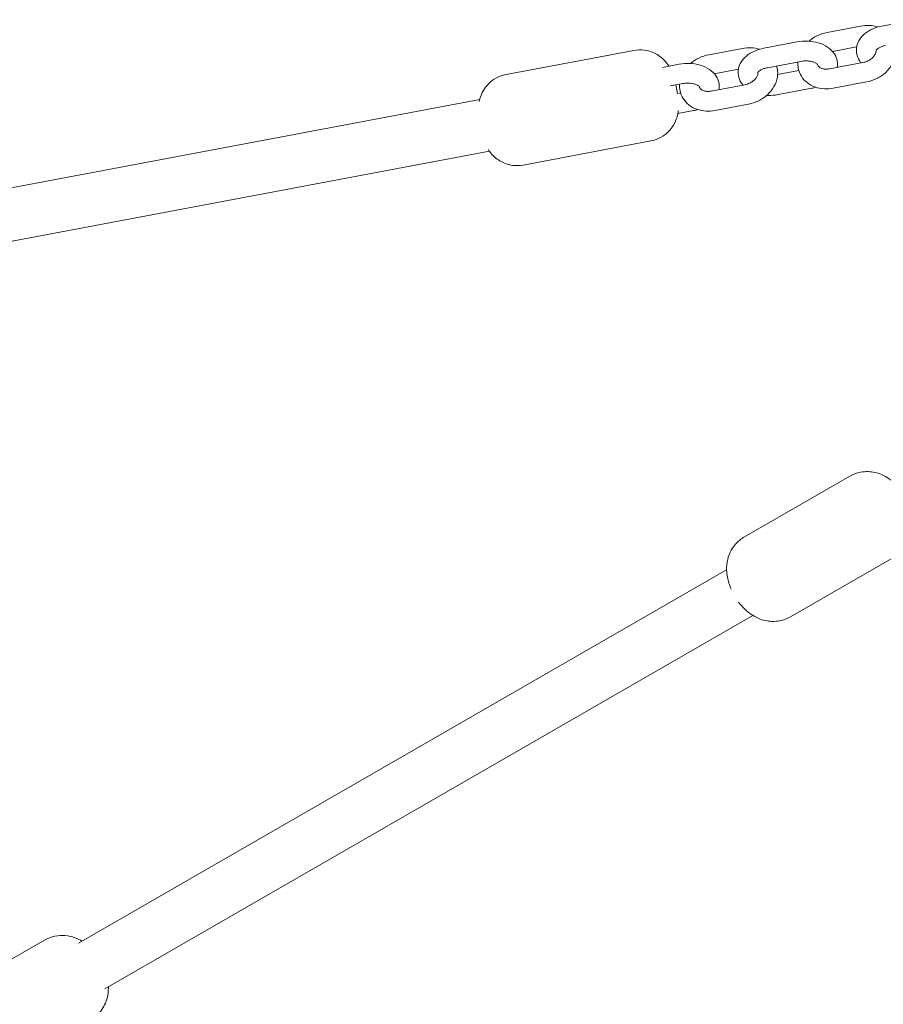
# Model space of a CAD drawing. Units: millimetres. Extents: x -6381 to 6264, y -5544 to 5600.
# Drawn here: x 2036 to 2298, y 3313 to 3612 of the extents above; entities that cross this region are included whole.
import ezdxf

# ---------------------------------------------------------------- set-up
doc = ezdxf.new("R2010")
doc.units = ezdxf.units.MM
doc.header["$MEASUREMENT"] = 0
doc.layers.add('Warstwa 1', color=7, linetype='Continuous')

msp = doc.modelspace()

# ---------------------------------------------------------------- linework, layer by layer
at = {"layer": 'Warstwa 1', "lineweight": 9}
for points in [[(2297.5548, 3610.5664), (2297.5548, 3610.5664), (2307.7448, 3612.4864), (2307.7448, 3612.4864)], [(2291.0748, 3610.5464), (2291.0748, 3610.5464), (2280.8848, 3608.6164), (2280.8848, 3608.6164)], [(2261.6448, 3603.7964), (2261.6448, 3603.7964), (2271.8348, 3605.7164), (2271.8348, 3605.7164)], [(2222.1748, 3603.1564), (2222.1748, 3603.1564), (2183.3548, 3595.8364), (2183.3548, 3595.8364)], [(2255.1648, 3603.7764), (2255.1648, 3603.7764), (2244.9748, 3601.8564), (2244.9748, 3601.8564)], [(2289.8548, 3604.2064), (2289.8548, 3604.2064), (2282.5448, 3602.8264), (2282.5448, 3602.8264)], [(2262.7548, 3597.9064), (2262.7548, 3597.9064), (2272.9448, 3599.8264), (2272.9448, 3599.8264)], [(2281.5948, 3597.5564), (2281.5948, 3597.5564), (2291.7848, 3599.4764), (2291.7848, 3599.4764)], [(2230.8748, 3597.9964), (2230.8748, 3597.9964), (2235.9248, 3598.9464), (2235.9248, 3598.9464)], [(2253.9348, 3597.4364), (2253.9348, 3597.4364), (2246.6248, 3596.0564), (2246.6248, 3596.0564)], [(2272.3048, 3597.0064), (2272.3048, 3597.0064), (2265.8548, 3595.7864), (2265.8548, 3595.7864)], [(2282.7048, 3591.6564), (2282.7048, 3591.6564), (2292.8948, 3593.5764), (2292.8948, 3593.5764)], [(2233.2448, 3592.3464), (2233.2448, 3592.3464), (2237.0348, 3593.0564), (2237.0348, 3593.0564)], [(2236.3948, 3590.2364), (2236.3948, 3590.2364), (2235.4348, 3590.0564), (2235.4348, 3590.0564)], [(2245.6748, 3590.7864), (2245.6748, 3590.7864), (2255.8648, 3592.7064), (2255.8648, 3592.7064)], [(2276.2448, 3591.6364), (2276.2448, 3591.6364), (2266.0548, 3589.7164), (2266.0548, 3589.7164)], [(2277.4948, 3591.9364), (2277.0848, 3591.8164), (2276.6648, 3591.7164), (2276.2448, 3591.6364)], [(1935.1748, 3542.9664), (1935.1748, 3542.9664), (2175.3548, 3588.2264), (2175.3548, 3588.2264)], [(2240.3248, 3584.8764), (2240.3248, 3584.8764), (2235.5148, 3583.9664), (2235.5148, 3583.9664)], [(2241.5848, 3585.1664), (2241.1748, 3585.0464), (2240.7548, 3584.9564), (2240.3248, 3584.8764)], [(2246.7848, 3584.8864), (2246.7848, 3584.8864), (2256.9848, 3586.8064), (2256.9848, 3586.8064)], [(2227.3648, 3575.6364), (2227.3648, 3575.6364), (2188.5348, 3568.3164), (2188.5348, 3568.3164)], [(1938.1448, 3527.2464), (1938.1448, 3527.2464), (2178.3148, 3572.4964), (2178.3148, 3572.4964)], [(2287.7448, 3473.7564), (2287.7448, 3473.7564), (2255.7748, 3455.3264), (2255.7748, 3455.3264)], [(2301.7248, 3449.4964), (2301.7248, 3449.4964), (2269.7548, 3431.0664), (2269.7548, 3431.0664)], [(2053.4848, 3331.8364), (2053.4848, 3331.8364), (2250.3648, 3445.2864), (2250.3648, 3445.2864)], [(2061.4748, 3317.9764), (2061.4748, 3317.9764), (2258.3548, 3431.4264), (2258.3548, 3431.4264)], [(2024.2548, 3321.9164), (2024.2548, 3321.9164), (2043.1648, 3332.8164), (2043.1648, 3332.8164)]]:
    msp.add_open_spline(points, degree=3, dxfattribs=at)
for points, knots in [([(2280.8848, 3608.6164), (2279.8148, 3608.4164), (2278.7648, 3608.0664), (2277.7948, 3607.5864), (2277.7948, 3607.5864), (2276.9048, 3607.1464), (2276.0648, 3606.5864), (2275.3248, 3605.9464)], [0, 0, 0, 0, 0.33333333, 0.33333333, 0.33333333, 0.33333333, 1, 1, 1, 1]), ([(2291.2548, 3599.3764), (2291.0548, 3599.6064), (2290.8748, 3599.8464), (2290.7048, 3600.1064), (2290.7048, 3600.1064), (2290.2848, 3600.7664), (2289.9748, 3601.5264), (2289.8448, 3602.3364), (2289.8448, 3602.3364), (2289.7248, 3603.0264), (2289.7448, 3603.7464), (2289.8948, 3604.4164), (2289.8948, 3604.4164), (2290.0448, 3605.1264), (2290.3248, 3605.7864), (2290.6848, 3606.3764), (2290.6848, 3606.3764), (2291.1148, 3607.0764), (2291.6648, 3607.6864), (2292.2748, 3608.1964), (2292.2748, 3608.1964), (2293.0248, 3608.8264), (2293.8748, 3609.3264), (2294.7748, 3609.7264), (2294.7748, 3609.7264), (2295.6548, 3610.1064), (2296.5948, 3610.3864), (2297.5548, 3610.5664)], [0, 0, 0, 0, 0.125, 0.125, 0.125, 0.125, 0.25, 0.25, 0.25, 0.25, 0.375, 0.375, 0.375, 0.375, 0.5, 0.5, 0.5, 0.5, 0.625, 0.625, 0.625, 0.625, 0.75, 0.75, 0.75, 0.75, 1, 1, 1, 1]), ([(2296.2848, 3610.2664), (2295.4448, 3610.5264), (2294.5748, 3610.6864), (2293.6948, 3610.7264), (2293.6948, 3610.7264), (2292.8248, 3610.7664), (2291.9448, 3610.7064), (2291.0748, 3610.5464)], [0, 0, 0, 0, 0.33333333, 0.33333333, 0.33333333, 0.33333333, 1, 1, 1, 1]), ([(2271.8348, 3605.7164), (2272.8948, 3605.9164), (2273.9748, 3605.9964), (2275.0548, 3605.9564), (2275.0548, 3605.9564), (2276.1248, 3605.9164), (2277.1848, 3605.7464), (2278.1948, 3605.4564), (2278.1948, 3605.4564), (2279.2048, 3605.1664), (2280.1648, 3604.7364), (2281.0248, 3604.1564), (2281.0248, 3604.1564), (2281.8248, 3603.6164), (2282.5448, 3602.9364), (2283.0848, 3602.0964), (2283.0848, 3602.0964), (2283.5148, 3601.4364), (2283.8248, 3600.6764), (2283.9548, 3599.8764), (2283.9548, 3599.8764), (2284.0548, 3599.2564), (2284.0548, 3598.6164), (2283.9448, 3597.9964)], [0, 0, 0, 0, 0.14285714, 0.14285714, 0.14285714, 0.14285714, 0.28571429, 0.28571429, 0.28571429, 0.28571429, 0.42857143, 0.42857143, 0.42857143, 0.42857143, 0.57142857, 0.57142857, 0.57142857, 0.57142857, 0.71428571, 0.71428571, 0.71428571, 0.71428571, 1, 1, 1, 1]), ([(2292.8948, 3593.5764), (2293.9648, 3593.7764), (2295.0048, 3594.1264), (2295.9848, 3594.6164), (2295.9848, 3594.6164), (2296.9648, 3595.0964), (2297.8748, 3595.7164), (2298.6748, 3596.4564), (2298.6748, 3596.4564), (2299.4648, 3597.1764), (2300.1348, 3598.0164), (2300.6648, 3598.9364), (2300.6648, 3598.9364), (2301.1548, 3599.8164), (2301.5148, 3600.7764), (2301.6748, 3601.7664), (2301.6748, 3601.7664), (2301.8348, 3602.6764), (2301.8248, 3603.6164), (2301.6348, 3604.5264), (2301.6348, 3604.5264), (2301.5948, 3604.7564), (2301.5348, 3604.9764), (2301.4748, 3605.1964)], [0, 0, 0, 0, 0.14285714, 0.14285714, 0.14285714, 0.14285714, 0.28571429, 0.28571429, 0.28571429, 0.28571429, 0.42857143, 0.42857143, 0.42857143, 0.42857143, 0.57142857, 0.57142857, 0.57142857, 0.57142857, 0.71428571, 0.71428571, 0.71428571, 0.71428571, 1, 1, 1, 1]), ([(2232.8048, 3598.3664), (2232.6248, 3598.6564), (2232.3948, 3598.9964), (2232.0848, 3599.3864), (2232.0848, 3599.3864), (2231.7748, 3599.7764), (2231.3848, 3600.2364), (2230.7848, 3600.7664), (2230.7848, 3600.7664), (2230.3848, 3601.1164), (2229.8848, 3601.5064), (2229.2248, 3601.9064), (2229.2248, 3601.9064), (2228.2948, 3602.4564), (2226.9948, 3603.0364), (2225.3148, 3603.2464), (2225.3148, 3603.2464), (2224.3348, 3603.3664), (2223.2448, 3603.3564), (2222.1748, 3603.1564)], [0, 0, 0, 0, 0.16666667, 0.16666667, 0.16666667, 0.16666667, 0.33333333, 0.33333333, 0.33333333, 0.33333333, 0.5, 0.5, 0.5, 0.5, 0.66666667, 0.66666667, 0.66666667, 0.66666667, 1, 1, 1, 1]), ([(2255.3448, 3592.6064), (2255.1448, 3592.8364), (2254.9648, 3593.0864), (2254.7948, 3593.3364), (2254.7948, 3593.3364), (2254.3748, 3593.9964), (2254.0648, 3594.7564), (2253.9348, 3595.5664), (2253.9348, 3595.5664), (2253.8148, 3596.2564), (2253.8348, 3596.9764), (2253.9748, 3597.6564), (2253.9748, 3597.6564), (2254.1248, 3598.3564), (2254.4048, 3599.0264), (2254.7748, 3599.6064), (2254.7748, 3599.6064), (2255.2048, 3600.3164), (2255.7548, 3600.9164), (2256.3648, 3601.4364), (2256.3648, 3601.4364), (2257.1148, 3602.0564), (2257.9548, 3602.5564), (2258.8648, 3602.9564), (2258.8648, 3602.9564), (2259.7448, 3603.3364), (2260.6848, 3603.6164), (2261.6448, 3603.7964)], [0, 0, 0, 0, 0.125, 0.125, 0.125, 0.125, 0.25, 0.25, 0.25, 0.25, 0.375, 0.375, 0.375, 0.375, 0.5, 0.5, 0.5, 0.5, 0.625, 0.625, 0.625, 0.625, 0.75, 0.75, 0.75, 0.75, 1, 1, 1, 1]), ([(2260.3648, 3603.4964), (2259.5348, 3603.7664), (2258.6648, 3603.9164), (2257.7848, 3603.9564), (2257.7848, 3603.9564), (2256.9148, 3604.0064), (2256.0248, 3603.9364), (2255.1648, 3603.7764)], [0, 0, 0, 0, 0.33333333, 0.33333333, 0.33333333, 0.33333333, 1, 1, 1, 1]), ([(2291.7848, 3599.4764), (2292.1648, 3599.5464), (2292.5648, 3599.6664), (2292.9348, 3599.8164), (2292.9348, 3599.8164), (2293.3148, 3599.9764), (2293.6748, 3600.1664), (2293.9948, 3600.3864), (2293.9948, 3600.3864), (2294.3248, 3600.6064), (2294.6148, 3600.8564), (2294.8548, 3601.1064), (2294.8548, 3601.1064), (2295.0948, 3601.3664), (2295.2948, 3601.6264), (2295.4348, 3601.8864), (2295.4348, 3601.8864), (2295.5848, 3602.1464), (2295.6748, 3602.3964), (2295.7348, 3602.6164), (2295.7348, 3602.6164), (2295.7848, 3602.8464), (2295.7948, 3603.0364), (2295.7748, 3603.2064)], [0, 0, 0, 0, 0.14285714, 0.14285714, 0.14285714, 0.14285714, 0.28571429, 0.28571429, 0.28571429, 0.28571429, 0.42857143, 0.42857143, 0.42857143, 0.42857143, 0.57142857, 0.57142857, 0.57142857, 0.57142857, 0.71428571, 0.71428571, 0.71428571, 0.71428571, 1, 1, 1, 1]), ([(2295.7548, 3603.1664), (2295.7548, 3603.1664), (2295.7648, 3603.1764), (2295.7648, 3603.1864), (2295.7648, 3603.1864), (2295.7848, 3603.2164), (2295.8448, 3603.3264), (2295.9948, 3603.4764), (2295.9948, 3603.4764), (2296.1148, 3603.5964), (2296.2848, 3603.7264), (2296.4948, 3603.8664), (2296.4948, 3603.8664), (2296.7248, 3604.0064), (2296.9948, 3604.1464), (2297.3048, 3604.2764), (2297.3048, 3604.2764), (2297.6348, 3604.4064), (2298.0048, 3604.5264), (2298.3948, 3604.6164), (2298.3948, 3604.6164), (2298.4848, 3604.6364), (2298.5748, 3604.6564), (2298.6648, 3604.6664)], [0, 0, 0, 0, 0.14285714, 0.14285714, 0.14285714, 0.14285714, 0.28571429, 0.28571429, 0.28571429, 0.28571429, 0.42857143, 0.42857143, 0.42857143, 0.42857143, 0.57142857, 0.57142857, 0.57142857, 0.57142857, 0.71428571, 0.71428571, 0.71428571, 0.71428571, 1, 1, 1, 1]), ([(2235.9248, 3598.9464), (2236.9748, 3599.1464), (2238.0648, 3599.2264), (2239.1348, 3599.1864), (2239.1348, 3599.1864), (2240.2148, 3599.1464), (2241.2748, 3598.9864), (2242.2848, 3598.6864), (2242.2848, 3598.6864), (2243.2948, 3598.3964), (2244.2548, 3597.9764), (2245.1148, 3597.3964), (2245.1148, 3597.3964), (2245.9148, 3596.8564), (2246.6348, 3596.1764), (2247.1748, 3595.3264), (2247.1748, 3595.3264), (2247.6048, 3594.6664), (2247.9148, 3593.9064), (2248.0448, 3593.1064), (2248.0448, 3593.1064), (2248.1448, 3592.4864), (2248.1448, 3591.8464), (2248.0348, 3591.2264)], [0, 0, 0, 0, 0.14285714, 0.14285714, 0.14285714, 0.14285714, 0.28571429, 0.28571429, 0.28571429, 0.28571429, 0.42857143, 0.42857143, 0.42857143, 0.42857143, 0.57142857, 0.57142857, 0.57142857, 0.57142857, 0.71428571, 0.71428571, 0.71428571, 0.71428571, 1, 1, 1, 1]), ([(2244.9748, 3601.8564), (2243.9048, 3601.6564), (2242.8548, 3601.2964), (2241.8848, 3600.8164), (2241.8848, 3600.8164), (2240.9848, 3600.3764), (2240.1548, 3599.8264), (2239.4148, 3599.1764)], [0, 0, 0, 0, 0.33333333, 0.33333333, 0.33333333, 0.33333333, 1, 1, 1, 1]), ([(2272.0048, 3599.6464), (2271.9648, 3598.9864), (2272.0048, 3598.3264), (2272.1348, 3597.6764), (2272.1348, 3597.6764), (2272.3048, 3596.8264), (2272.6248, 3596.0164), (2273.0848, 3595.2864), (2273.0848, 3595.2864), (2273.5348, 3594.5564), (2274.1248, 3593.9064), (2274.7848, 3593.3764), (2274.7848, 3593.3764), (2275.4948, 3592.8064), (2276.3048, 3592.3664), (2277.1548, 3592.0564), (2277.1548, 3592.0564), (2278.0948, 3591.7164), (2279.0748, 3591.5264), (2280.0748, 3591.4764), (2280.0748, 3591.4764), (2280.9548, 3591.4264), (2281.8348, 3591.4964), (2282.7048, 3591.6564)], [0, 0, 0, 0, 0.14285714, 0.14285714, 0.14285714, 0.14285714, 0.28571429, 0.28571429, 0.28571429, 0.28571429, 0.42857143, 0.42857143, 0.42857143, 0.42857143, 0.57142857, 0.57142857, 0.57142857, 0.57142857, 0.71428571, 0.71428571, 0.71428571, 0.71428571, 1, 1, 1, 1]), ([(2272.9448, 3599.8264), (2273.3748, 3599.9064), (2273.8148, 3599.9464), (2274.2548, 3599.9664), (2274.2548, 3599.9664), (2274.7048, 3599.9764), (2275.1448, 3599.9564), (2275.5548, 3599.8964), (2275.5548, 3599.8964), (2275.9648, 3599.8464), (2276.3348, 3599.7564), (2276.6648, 3599.6464), (2276.6648, 3599.6464), (2276.9848, 3599.5464), (2277.2448, 3599.4364), (2277.4548, 3599.3164), (2277.4548, 3599.3164), (2277.6548, 3599.2064), (2277.8048, 3599.0964), (2277.8948, 3599.0064), (2277.8948, 3599.0064), (2277.9948, 3598.9264), (2278.0348, 3598.8564), (2278.0448, 3598.8364), (2278.0448, 3598.8364), (2278.0548, 3598.8364), (2278.0548, 3598.8364), (2278.0548, 3598.8364)], [0, 0, 0, 0, 0.125, 0.125, 0.125, 0.125, 0.25, 0.25, 0.25, 0.25, 0.375, 0.375, 0.375, 0.375, 0.5, 0.5, 0.5, 0.5, 0.625, 0.625, 0.625, 0.625, 0.75, 0.75, 0.75, 0.75, 1, 1, 1, 1]), ([(2255.8648, 3592.7064), (2256.2548, 3592.7764), (2256.6448, 3592.8964), (2257.0248, 3593.0564), (2257.0248, 3593.0564), (2257.4048, 3593.2064), (2257.7648, 3593.3964), (2258.0848, 3593.6164), (2258.0848, 3593.6164), (2258.4148, 3593.8364), (2258.7048, 3594.0864), (2258.9448, 3594.3464), (2258.9448, 3594.3464), (2259.1848, 3594.5964), (2259.3748, 3594.8664), (2259.5248, 3595.1164), (2259.5248, 3595.1164), (2259.6748, 3595.3764), (2259.7648, 3595.6264), (2259.8148, 3595.8464), (2259.8148, 3595.8464), (2259.8748, 3596.0764), (2259.8848, 3596.2764), (2259.8648, 3596.4364)], [0, 0, 0, 0, 0.14285714, 0.14285714, 0.14285714, 0.14285714, 0.28571429, 0.28571429, 0.28571429, 0.28571429, 0.42857143, 0.42857143, 0.42857143, 0.42857143, 0.57142857, 0.57142857, 0.57142857, 0.57142857, 0.71428571, 0.71428571, 0.71428571, 0.71428571, 1, 1, 1, 1]), ([(2256.9848, 3586.8064), (2258.0448, 3587.0164), (2259.0948, 3587.3664), (2260.0748, 3587.8464), (2260.0748, 3587.8464), (2261.0448, 3588.3364), (2261.9648, 3588.9564), (2262.7648, 3589.6864), (2262.7648, 3589.6864), (2263.5448, 3590.4064), (2264.2248, 3591.2464), (2264.7448, 3592.1664), (2264.7448, 3592.1664), (2265.2448, 3593.0464), (2265.6048, 3594.0064), (2265.7648, 3595.0064), (2265.7648, 3595.0064), (2265.9148, 3595.9064), (2265.9148, 3596.8464), (2265.7248, 3597.7564), (2265.7248, 3597.7564), (2265.6848, 3597.9864), (2265.6248, 3598.2064), (2265.5548, 3598.4264)], [0, 0, 0, 0, 0.14285714, 0.14285714, 0.14285714, 0.14285714, 0.28571429, 0.28571429, 0.28571429, 0.28571429, 0.42857143, 0.42857143, 0.42857143, 0.42857143, 0.57142857, 0.57142857, 0.57142857, 0.57142857, 0.71428571, 0.71428571, 0.71428571, 0.71428571, 1, 1, 1, 1]), ([(2259.8448, 3596.3964), (2259.8448, 3596.3964), (2259.8448, 3596.4064), (2259.8548, 3596.4164), (2259.8548, 3596.4164), (2259.8648, 3596.4564), (2259.9348, 3596.5664), (2260.0848, 3596.7064), (2260.0848, 3596.7064), (2260.2048, 3596.8264), (2260.3648, 3596.9664), (2260.5848, 3597.0964), (2260.5848, 3597.0964), (2260.8048, 3597.2364), (2261.0848, 3597.3864), (2261.3948, 3597.5064), (2261.3948, 3597.5064), (2261.7248, 3597.6464), (2262.0948, 3597.7564), (2262.4848, 3597.8464), (2262.4848, 3597.8464), (2262.5748, 3597.8664), (2262.6648, 3597.8864), (2262.7548, 3597.9064)], [0, 0, 0, 0, 0.14285714, 0.14285714, 0.14285714, 0.14285714, 0.28571429, 0.28571429, 0.28571429, 0.28571429, 0.42857143, 0.42857143, 0.42857143, 0.42857143, 0.57142857, 0.57142857, 0.57142857, 0.57142857, 0.71428571, 0.71428571, 0.71428571, 0.71428571, 1, 1, 1, 1]), ([(2278.0148, 3598.8964), (2278.0648, 3598.6064), (2278.1748, 3598.3864), (2278.4348, 3598.1464), (2278.4348, 3598.1464), (2278.6348, 3597.9664), (2278.9148, 3597.7864), (2279.3048, 3597.6564), (2279.3048, 3597.6564), (2279.5848, 3597.5664), (2279.9148, 3597.4964), (2280.2848, 3597.4664), (2280.2848, 3597.4664), (2280.6348, 3597.4464), (2281.0048, 3597.4664), (2281.3948, 3597.5164), (2281.3948, 3597.5164), (2281.4548, 3597.5264), (2281.5248, 3597.5464), (2281.5948, 3597.5564)], [0, 0, 0, 0, 0.16666667, 0.16666667, 0.16666667, 0.16666667, 0.33333333, 0.33333333, 0.33333333, 0.33333333, 0.5, 0.5, 0.5, 0.5, 0.66666667, 0.66666667, 0.66666667, 0.66666667, 1, 1, 1, 1]), ([(2183.3548, 3595.8364), (2182.2948, 3595.6364), (2181.2748, 3595.2564), (2180.4048, 3594.7864), (2180.4048, 3594.7864), (2179.4548, 3594.2764), (2178.6948, 3593.6664), (2178.1048, 3593.0764), (2178.1048, 3593.0764), (2177.3348, 3592.3164), (2176.8448, 3591.6064), (2176.4848, 3590.9964), (2176.4848, 3590.9964), (2175.9448, 3590.0664), (2175.6948, 3589.3664), (2175.5148, 3588.7864), (2175.5148, 3588.7864), (2175.3748, 3588.3364), (2175.2848, 3587.9664), (2175.2248, 3587.6464)], [0, 0, 0, 0, 0.16666667, 0.16666667, 0.16666667, 0.16666667, 0.33333333, 0.33333333, 0.33333333, 0.33333333, 0.5, 0.5, 0.5, 0.5, 0.66666667, 0.66666667, 0.66666667, 0.66666667, 1, 1, 1, 1]), ([(2237.0348, 3593.0564), (2237.4548, 3593.1364), (2237.9048, 3593.1864), (2238.3448, 3593.1964), (2238.3448, 3593.1964), (2238.7948, 3593.2064), (2239.2348, 3593.1864), (2239.6448, 3593.1264), (2239.6448, 3593.1264), (2240.0448, 3593.0764), (2240.4248, 3592.9864), (2240.7548, 3592.8864), (2240.7548, 3592.8864), (2241.0648, 3592.7864), (2241.3348, 3592.6664), (2241.5448, 3592.5464), (2241.5448, 3592.5464), (2241.7448, 3592.4364), (2241.8948, 3592.3264), (2241.9848, 3592.2464), (2241.9848, 3592.2464), (2242.0848, 3592.1564), (2242.1248, 3592.0964), (2242.1348, 3592.0764), (2242.1348, 3592.0764), (2242.1348, 3592.0664), (2242.1348, 3592.0664), (2242.1348, 3592.0664)], [0, 0, 0, 0, 0.125, 0.125, 0.125, 0.125, 0.25, 0.25, 0.25, 0.25, 0.375, 0.375, 0.375, 0.375, 0.5, 0.5, 0.5, 0.5, 0.625, 0.625, 0.625, 0.625, 0.75, 0.75, 0.75, 0.75, 1, 1, 1, 1]), ([(2235.4348, 3590.0564), (2235.4048, 3590.2664), (2235.3648, 3590.4764), (2235.3348, 3590.6864), (2235.3348, 3590.6864), (2235.2248, 3591.3464), (2235.0848, 3592.0064), (2234.9448, 3592.6564)], [0, 0, 0, 0, 0.33333333, 0.33333333, 0.33333333, 0.33333333, 1, 1, 1, 1]), ([(2236.0948, 3592.8764), (2236.0448, 3592.2164), (2236.0948, 3591.5564), (2236.2248, 3590.9064), (2236.2248, 3590.9064), (2236.3948, 3590.0664), (2236.7148, 3589.2464), (2237.1748, 3588.5164), (2237.1748, 3588.5164), (2237.6248, 3587.7864), (2238.2048, 3587.1464), (2238.8748, 3586.6064), (2238.8748, 3586.6064), (2239.5848, 3586.0364), (2240.3948, 3585.5964), (2241.2448, 3585.2864), (2241.2448, 3585.2864), (2242.1748, 3584.9464), (2243.1648, 3584.7564), (2244.1648, 3584.7064), (2244.1648, 3584.7064), (2245.0348, 3584.6664), (2245.9248, 3584.7264), (2246.7848, 3584.8864)], [0, 0, 0, 0, 0.14285714, 0.14285714, 0.14285714, 0.14285714, 0.28571429, 0.28571429, 0.28571429, 0.28571429, 0.42857143, 0.42857143, 0.42857143, 0.42857143, 0.57142857, 0.57142857, 0.57142857, 0.57142857, 0.71428571, 0.71428571, 0.71428571, 0.71428571, 1, 1, 1, 1]), ([(2242.0948, 3592.1264), (2242.1448, 3591.8464), (2242.2648, 3591.6164), (2242.5248, 3591.3764), (2242.5248, 3591.3764), (2242.7148, 3591.1964), (2243.0048, 3591.0164), (2243.3948, 3590.8864), (2243.3948, 3590.8864), (2243.6748, 3590.7964), (2244.0048, 3590.7264), (2244.3748, 3590.7064), (2244.3748, 3590.7064), (2244.7148, 3590.6764), (2245.0948, 3590.6964), (2245.4848, 3590.7564), (2245.4848, 3590.7564), (2245.5448, 3590.7664), (2245.6148, 3590.7764), (2245.6748, 3590.7864)], [0, 0, 0, 0, 0.16666667, 0.16666667, 0.16666667, 0.16666667, 0.33333333, 0.33333333, 0.33333333, 0.33333333, 0.5, 0.5, 0.5, 0.5, 0.66666667, 0.66666667, 0.66666667, 0.66666667, 1, 1, 1, 1]), ([(2266.0548, 3589.7164), (2264.9948, 3589.5164), (2263.9048, 3589.4364), (2262.8348, 3589.4864), (2262.8348, 3589.4864), (2262.7348, 3589.4864), (2262.6448, 3589.4864), (2262.5448, 3589.4964)], [0, 0, 0, 0, 0.33333333, 0.33333333, 0.33333333, 0.33333333, 1, 1, 1, 1]), ([(2227.3648, 3575.6364), (2228.4248, 3575.8364), (2229.4448, 3576.2164), (2230.3048, 3576.6864), (2230.3048, 3576.6864), (2231.2548, 3577.1964), (2232.0148, 3577.8064), (2232.6048, 3578.3964), (2232.6048, 3578.3964), (2233.3748, 3579.1564), (2233.8648, 3579.8664), (2234.2248, 3580.4764), (2234.2248, 3580.4764), (2234.7748, 3581.4064), (2235.0248, 3582.1064), (2235.2048, 3582.6864), (2235.2048, 3582.6864), (2235.5048, 3583.6464), (2235.5848, 3584.2764), (2235.6448, 3584.8164), (2235.6448, 3584.8164), (2235.6448, 3584.8464), (2235.6548, 3584.8864), (2235.6548, 3584.9164)], [0, 0, 0, 0, 0.14285714, 0.14285714, 0.14285714, 0.14285714, 0.28571429, 0.28571429, 0.28571429, 0.28571429, 0.42857143, 0.42857143, 0.42857143, 0.42857143, 0.57142857, 0.57142857, 0.57142857, 0.57142857, 0.71428571, 0.71428571, 0.71428571, 0.71428571, 1, 1, 1, 1]), ([(2177.9848, 3572.9964), (2178.1548, 3572.7264), (2178.3548, 3572.4264), (2178.6248, 3572.0864), (2178.6248, 3572.0864), (2178.9348, 3571.6964), (2179.3248, 3571.2364), (2179.9348, 3570.7064), (2179.9348, 3570.7064), (2180.3348, 3570.3564), (2180.8248, 3569.9664), (2181.4848, 3569.5664), (2181.4848, 3569.5664), (2182.4148, 3569.0164), (2183.7148, 3568.4364), (2185.3948, 3568.2264), (2185.3948, 3568.2264), (2186.3748, 3568.1064), (2187.4748, 3568.1164), (2188.5348, 3568.3164)], [0, 0, 0, 0, 0.16666667, 0.16666667, 0.16666667, 0.16666667, 0.33333333, 0.33333333, 0.33333333, 0.33333333, 0.5, 0.5, 0.5, 0.5, 0.66666667, 0.66666667, 0.66666667, 0.66666667, 1, 1, 1, 1]), ([(2302.6748, 3470.3064), (2302.3748, 3470.6764), (2302.0448, 3471.0264), (2301.6848, 3471.3864), (2301.6848, 3471.3864), (2301.0948, 3471.9664), (2300.4248, 3472.5464), (2299.5748, 3473.1164), (2299.5748, 3473.1164), (2298.9648, 3473.5264), (2298.2648, 3473.9364), (2297.3648, 3474.3064), (2297.3648, 3474.3064), (2296.7748, 3474.5464), (2296.1048, 3474.7764), (2295.3148, 3474.9364), (2295.3148, 3474.9364), (2294.1448, 3475.1864), (2292.6848, 3475.2964), (2291.0448, 3474.9764), (2291.0448, 3474.9764), (2289.9448, 3474.7664), (2288.7948, 3474.3564), (2287.7448, 3473.7564)], [0, 0, 0, 0, 0.14285714, 0.14285714, 0.14285714, 0.14285714, 0.28571429, 0.28571429, 0.28571429, 0.28571429, 0.42857143, 0.42857143, 0.42857143, 0.42857143, 0.57142857, 0.57142857, 0.57142857, 0.57142857, 0.71428571, 0.71428571, 0.71428571, 0.71428571, 1, 1, 1, 1]), ([(2255.7748, 3455.3264), (2254.7848, 3454.7564), (2253.8948, 3454.0264), (2253.1848, 3453.2464), (2253.1848, 3453.2464), (2252.4248, 3452.3864), (2251.8548, 3451.4864), (2251.4548, 3450.6464), (2251.4548, 3450.6464), (2250.9548, 3449.5864), (2250.6948, 3448.6164), (2250.5448, 3447.7664), (2250.5448, 3447.7664), (2250.3248, 3446.5364), (2250.3248, 3445.5364), (2250.3948, 3444.6464), (2250.3948, 3444.6464), (2250.5048, 3443.1664), (2250.8148, 3441.9964), (2251.1848, 3440.9064), (2251.1848, 3440.9064), (2251.3448, 3440.4064), (2251.5348, 3439.9364), (2251.7348, 3439.4664)], [0, 0, 0, 0, 0.14285714, 0.14285714, 0.14285714, 0.14285714, 0.28571429, 0.28571429, 0.28571429, 0.28571429, 0.42857143, 0.42857143, 0.42857143, 0.42857143, 0.57142857, 0.57142857, 0.57142857, 0.57142857, 0.71428571, 0.71428571, 0.71428571, 0.71428571, 1, 1, 1, 1]), ([(2254.0048, 3435.5264), (2254.5348, 3434.8164), (2255.1148, 3434.1264), (2255.8148, 3433.4364), (2255.8148, 3433.4364), (2256.4048, 3432.8564), (2257.0648, 3432.2764), (2257.9148, 3431.7064), (2257.9148, 3431.7064), (2258.5248, 3431.2964), (2259.2348, 3430.8864), (2260.1248, 3430.5164), (2260.1248, 3430.5164), (2260.7148, 3430.2664), (2261.3848, 3430.0464), (2262.1748, 3429.8864), (2262.1748, 3429.8864), (2263.3448, 3429.6364), (2264.8148, 3429.5264), (2266.4548, 3429.8464), (2266.4548, 3429.8464), (2267.5448, 3430.0564), (2268.6948, 3430.4664), (2269.7548, 3431.0664)], [0, 0, 0, 0, 0.14285714, 0.14285714, 0.14285714, 0.14285714, 0.28571429, 0.28571429, 0.28571429, 0.28571429, 0.42857143, 0.42857143, 0.42857143, 0.42857143, 0.57142857, 0.57142857, 0.57142857, 0.57142857, 0.71428571, 0.71428571, 0.71428571, 0.71428571, 1, 1, 1, 1]), ([(2043.1648, 3332.8164), (2044.1448, 3333.3864), (2045.2248, 3333.7864), (2046.2648, 3334.0064), (2046.2648, 3334.0064), (2047.3848, 3334.2464), (2048.4448, 3334.2764), (2049.3748, 3334.1964), (2049.3748, 3334.1964), (2050.5448, 3334.1064), (2051.5148, 3333.8464), (2052.3248, 3333.5464), (2052.3248, 3333.5464), (2053.2248, 3333.2264), (2053.9448, 3332.8464), (2054.5648, 3332.4564)], [0, 0, 0, 0, 0.2, 0.2, 0.2, 0.2, 0.4, 0.4, 0.4, 0.4, 0.6, 0.6, 0.6, 0.6, 1, 1, 1, 1]), ([(2062.5448, 3318.5964), (2062.5648, 3317.9964), (2062.5448, 3317.3464), (2062.4448, 3316.6064), (2062.4448, 3316.6064), (2062.3648, 3315.9764), (2062.2248, 3315.2764), (2061.9648, 3314.5164), (2061.9648, 3314.5164), (2061.5948, 3313.3764), (2060.9548, 3312.0564), (2059.8548, 3310.7964), (2059.8548, 3310.7964), (2059.1248, 3309.9564), (2058.1948, 3309.1664), (2057.1448, 3308.5564)], [0, 0, 0, 0, 0.2, 0.2, 0.2, 0.2, 0.4, 0.4, 0.4, 0.4, 0.6, 0.6, 0.6, 0.6, 1, 1, 1, 1])]:
    msp.add_open_spline(points, degree=3, knots=knots, dxfattribs=at)

doc.saveas('drawing.dxf')
